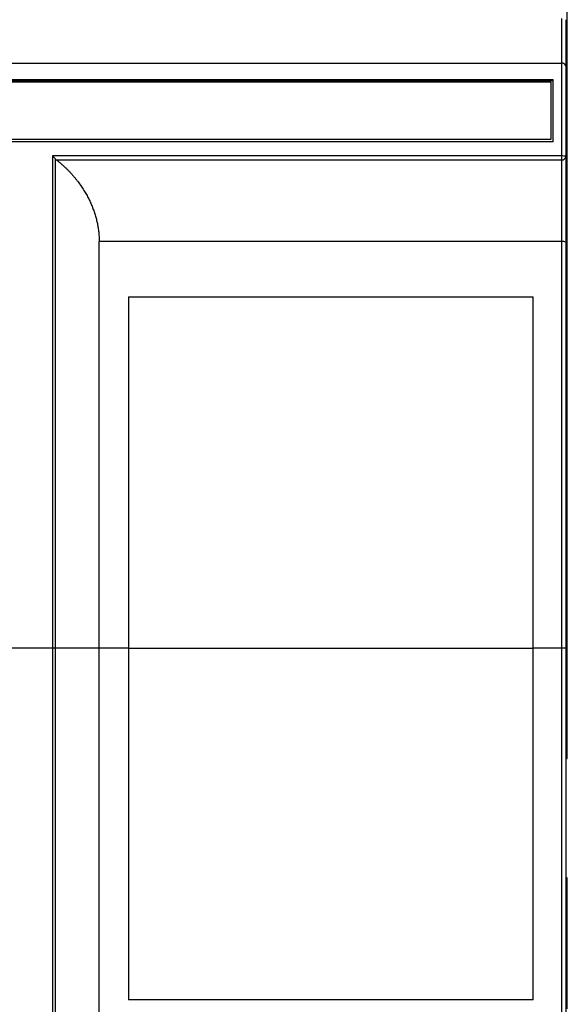
# Model space of a CAD drawing. Units: millimetres. Extents: x 0 to 420, y 0 to 297.
# Drawn here: x 224 to 237, y 164 to 188 of the extents above; entities that cross this region are included whole.
import ezdxf

# ---------------------------------------------------------------- set-up
doc = ezdxf.new("R2010")
doc.units = ezdxf.units.MM

msp = doc.modelspace()

# ---------------------------------------------------------------- linework, layer by layer
at = {"color": 7, "linetype": 'Continuous'}
for p, q in [((237.227, 172.948), (237.227, 197.362)), ((237.087, 187.682), (237.087, 186.594)), ((237.187, 187.657), (237.187, 186.521)), ((195.367, 186.594), (237.087, 186.594)), ((237.087, 186.594), (237.087, 184.319)), ((237.187, 186.521), (237.187, 184.3)), ((195.577, 186.192), (236.877, 186.192)), ((236.877, 186.161), (195.577, 186.161)), ((236.877, 184.667), (236.877, 186.192)), ((195.627, 186.132), (236.827, 186.132)), ((236.827, 186.132), (236.827, 184.724)), ((236.827, 184.724), (195.627, 184.724)), ((236.877, 184.667), (195.577, 184.667)), ((237.087, 184.319), (224.625, 184.319)), ((224.625, 184.319), (224.625, 172.262)), ((224.696, 172.262), (224.696, 184.244)), ((237.087, 184.319), (237.087, 184.225)), ((237.187, 184.3), (237.187, 182.208)), ((224.716, 184.225), (237.087, 184.225)), ((237.087, 184.225), (237.087, 182.224)), ((225.767, 172.262), (225.767, 182.224)), ((237.087, 182.224), (225.767, 182.224)), ((237.087, 182.224), (237.087, 172.262)), ((237.187, 182.208), (237.187, 172.262)), ((226.487, 180.87), (236.387, 180.87)), ((226.487, 180.87), (226.487, 172.262)), ((236.387, 180.86), (226.487, 180.86)), ((236.387, 172.262), (236.387, 180.87)), ((237.227, 172.772), (237.227, 172.948)), ((237.227, 172.772), (237.187, 172.772)), ((237.227, 172.232), (237.227, 172.772)), ((224.625, 172.262), (222.027, 172.262)), ((224.625, 172.262), (224.625, 160.205)), ((224.696, 172.262), (224.625, 172.262)), ((224.696, 160.281), (224.696, 172.262)), ((225.767, 172.262), (224.696, 172.262)), ((225.767, 162.3), (225.767, 172.262)), ((226.487, 172.262), (225.767, 172.262)), ((226.487, 172.262), (226.487, 163.655)), ((226.487, 172.262), (236.387, 172.262)), ((236.387, 163.655), (236.387, 172.262)), ((237.087, 172.262), (236.387, 172.262)), ((237.087, 172.262), (237.087, 162.3)), ((237.187, 172.262), (237.087, 172.262)), ((237.187, 172.262), (237.187, 162.317)), ((237.227, 172.232), (237.187, 172.232)), ((237.227, 172.057), (237.227, 172.232)), ((237.227, 170.722), (237.227, 172.057)), ((237.227, 170.242), (237.227, 170.722)), ((237.187, 170.242), (237.227, 170.242)), ((237.227, 169.852), (237.227, 170.242)), ((237.187, 169.852), (237.227, 169.852)), ((237.227, 169.562), (237.227, 169.852)), ((237.187, 169.562), (237.227, 169.562)), ((237.227, 166.642), (237.187, 166.642)), ((237.227, 166.352), (237.227, 166.642)), ((237.227, 166.352), (237.187, 166.352)), ((237.227, 165.962), (237.227, 166.352)), ((237.227, 165.962), (237.187, 165.962)), ((237.227, 165.482), (237.227, 165.962)), ((237.227, 164.148), (237.227, 165.482)), ((237.227, 163.972), (237.187, 163.972)), ((237.227, 163.972), (237.227, 164.148)), ((237.227, 163.432), (237.227, 163.972)), ((226.487, 163.664), (236.387, 163.664)), ((236.387, 163.655), (226.487, 163.655))]:
    msp.add_line(p, q, dxfattribs=at)
for centre, radius, start, end in [((237.111, 184.176), 0.145, 58.4514, 99.5392), ((237.098, 184.315), 0.0901, 262.9342, 350.5085), ((237.111, 182.059), 0.167, 63.0366, 98.3834)]:
    msp.add_arc(centre, radius, start, end, dxfattribs=at)
for points, knots in [([(237.187, 186.521), (237.187, 186.524), (237.186, 186.53), (237.184, 186.538), (237.181, 186.545), (237.177, 186.553), (237.169, 186.563), (237.154, 186.576), (237.135, 186.586), (237.111, 186.593), (237.095, 186.594), (237.087, 186.594)], [0, 0, 0, 0, 0.089794, 0.16616, 0.229094, 0.278594, 0.417048, 0.540129, 0.702096, 0.854717, 1, 1, 1, 1]), ([(224.716, 184.225), (224.735, 184.21), (224.772, 184.181), (224.828, 184.134), (224.881, 184.087), (224.933, 184.039), (224.983, 183.991), (225.032, 183.941), (225.078, 183.891), (225.123, 183.84), (225.167, 183.789), (225.209, 183.738), (225.249, 183.686), (225.287, 183.634), (225.324, 183.582), (225.359, 183.529), (225.393, 183.477), (225.434, 183.408), (225.482, 183.323), (225.534, 183.219), (225.581, 183.114), (225.622, 183.008), (225.659, 182.902), (225.69, 182.796), (225.716, 182.69), (225.729, 182.619), (225.735, 182.584)], [0, 0, 0, 0, 0.04094, 0.081149, 0.12063, 0.159389, 0.19743, 0.234757, 0.271377, 0.307295, 0.342515, 0.377046, 0.410893, 0.444063, 0.476563, 0.508402, 0.539589, 0.570131, 0.628045, 0.684596, 0.739861, 0.793923, 0.846871, 0.898798, 0.949806, 1, 1, 1, 1]), ([(225.735, 182.584), (225.738, 182.566), (225.744, 182.531), (225.751, 182.479), (225.757, 182.427), (225.761, 182.376), (225.764, 182.325), (225.766, 182.274), (225.767, 182.241), (225.767, 182.224)], [0, 0, 0, 0, 0.147006, 0.292495, 0.436547, 0.57924, 0.720656, 0.860881, 1, 1, 1, 1])]:
    msp.add_open_spline(points, degree=3, knots=knots, dxfattribs=at)
for points in [[(224.645, 184.3), (224.638, 184.306), (224.632, 184.313), (224.625, 184.319)], [(224.696, 184.244), (224.682, 184.26), (224.665, 184.28), (224.645, 184.3)], [(224.696, 184.244), (224.702, 184.237), (224.709, 184.231), (224.716, 184.225)]]:
    msp.add_open_spline(points, degree=3, dxfattribs=at)

doc.saveas('drawing.dxf')
